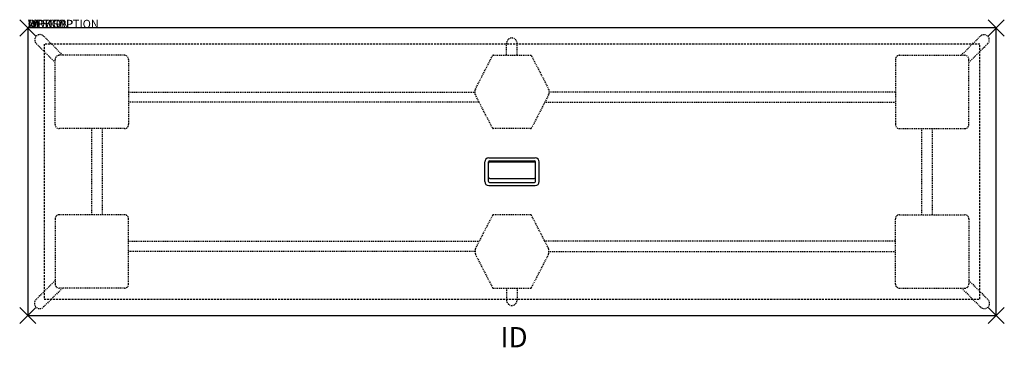
# Model space of a CAD drawing. Units: inches. Extents: x -1 to 120, y -39 to 1.
import ezdxf
from ezdxf.enums import TextEntityAlignment as Align

# ---------------------------------------------------------------- set-up
doc = ezdxf.new("R2010")
doc.units = ezdxf.units.IN
doc.header["$MEASUREMENT"] = 0
doc.header["$PDMODE"] = 3
doc.linetypes.add('HIDDEN', pattern=[0.375, 0.25, -0.125])
doc.linetypes.add('HIDDEN2', pattern=[0.1875, 0.125, -0.0625])
doc.layers.add('AFUWP-P', color=3, linetype='Continuous')
doc.layers.add('AFUWP-P-TN', color=7, linetype='Continuous')

msp = doc.modelspace()

# ---------------------------------------------------------------- linework, layer by layer
at = {"layer": 'AFUWP-P'}
for p, q in [((0, 0), (0, -35.5)), ((119.5, 0), (0, 0)), ((119.5, -35.5), (119.5, 0)), ((0, -35.5), (119.5, -35.5))]:
    msp.add_line(p, q, dxfattribs=at)
at = {"layer": 'AFUWP-P', "color": 42, "linetype": 'HIDDEN2'}
for p, q in [((4.32, -3.38), (1.95, -1)), ((115.18, -3.38), (117.55, -1)), ((3.38, -4.27), (1.06, -1.95)), ((59.08, -3.38), (59.08, -1.87)), ((60.38, -3.38), (60.38, -1.9)), ((116.12, -4.27), (118.44, -1.95)), ((3.38, -31.18), (1.03, -33.52)), ((116.12, -31.17), (118.47, -33.52)), ((4.27, -32.12), (1.92, -34.47)), ((59.08, -32.12), (59.08, -33.63)), ((60.38, -32.12), (60.38, -33.6)), ((115.23, -32.12), (117.58, -34.47))]:
    msp.add_line(p, q, dxfattribs=at)
at = {"layer": 'AFUWP-P', "linetype": 'HIDDEN'}
for p, q in [((117.5, -2), (2, -2)), ((2, -2), (2, -33.5)), ((117.5, -33.5), (117.5, -2)), ((2, -33.5), (117.5, -33.5))]:
    msp.add_line(p, q, dxfattribs=at)
at = {"layer": 'AFUWP-P', "color": 9, "linetype": 'HIDDEN2'}
for p, q in [((11.93, -3.38), (3.88, -3.38)), ((55.24, -7.54), (57.34, -3.46)), ((57.48, -3.38), (62.02, -3.38)), ((62.16, -3.46), (64.26, -7.54)), ((107.57, -3.38), (115.62, -3.38)), ((3.38, -11.93), (3.38, -3.88)), ((12.43, -3.88), (12.43, -11.93)), ((107.07, -3.88), (107.07, -11.93)), ((116.12, -11.93), (116.12, -3.88)), ((12.43, -7.92), (55.22, -7.92)), ((55.22, -8.2), (55.22, -7.61)), ((57.34, -12.35), (55.24, -8.27)), ((64.26, -8.27), (62.16, -12.35)), ((107.03, -7.92), (64.24, -7.92)), ((64.28, -7.61), (64.28, -8.2)), ((55.7, -9.17), (12.43, -9.17)), ((63.76, -9.17), (107.03, -9.17)), ((11.93, -12.43), (3.88, -12.43)), ((7.92, -23.07), (7.92, -12.43)), ((9.17, -12.43), (9.17, -23.07)), ((62.02, -12.43), (57.48, -12.43)), ((107.57, -12.43), (115.62, -12.43)), ((110.33, -23.07), (110.33, -12.43)), ((111.58, -12.43), (111.58, -23.07)), ((11.93, -23.07), (3.88, -23.07)), ((62.02, -23.07), (57.48, -23.07)), ((107.57, -23.07), (115.62, -23.07)), ((3.38, -23.57), (3.38, -31.62)), ((12.43, -31.62), (12.43, -23.57)), ((57.34, -23.15), (55.24, -27.23)), ((64.26, -27.23), (62.16, -23.15)), ((107.07, -31.62), (107.07, -23.57)), ((116.12, -23.57), (116.12, -31.62)), ((12.43, -26.33), (55.7, -26.33)), ((107.03, -26.33), (63.76, -26.33)), ((55.22, -27.58), (12.43, -27.58)), ((55.22, -27.3), (55.22, -27.89)), ((64.24, -27.58), (107.03, -27.58)), ((64.28, -27.89), (64.28, -27.3)), ((55.24, -27.96), (57.34, -32.04)), ((62.16, -32.04), (64.26, -27.96)), ((11.93, -32.12), (3.88, -32.12)), ((57.48, -32.12), (62.02, -32.12)), ((107.57, -32.12), (115.62, -32.12))]:
    msp.add_line(p, q, dxfattribs=at)
at = {"layer": 'AFUWP-P', "color": 3}
for p, q in [((56.38, -18.96), (56.38, -16.55)), ((56.84, -18.96), (56.84, -16.54)), ((56.85, -18.44), (56.85, -16.68)), ((56.88, -16.05), (62.62, -16.05)), ((56.98, -16.4), (62.52, -16.4)), ((57.01, -16.52), (62.49, -16.52)), ((62.65, -18.44), (62.65, -16.68)), ((62.66, -18.96), (62.66, -16.54)), ((63.12, -18.96), (63.12, -16.55)), ((56.98, -19.1), (62.52, -19.1)), ((57.01, -18.6), (62.49, -18.6)), ((56.88, -19.46), (62.62, -19.46))]:
    msp.add_line(p, q, dxfattribs=at)
at = {"layer": 'AFUWP-P', "color": 42, "linetype": 'HIDDEN2'}
for centre, start, end in [((1.5, -1.48), 43.2725, 226.7275), ((118, -1.48), 313.2725, 136.7275), ((59.73, -1.89), 358.2725, 181.7275), ((1.47, -34), 133.2725, 316.7275), ((59.73, -33.61), 178.2725, 1.7275), ((118.03, -34), 223.2725, 46.7275)]:
    msp.add_arc(centre, 0.65, start, end, dxfattribs=at)
at = {"layer": 'AFUWP-P', "color": 9, "linetype": 'HIDDEN2'}
for centre, radius, start, end in [((3.88, -3.88), 0.5, 90, 180), ((11.93, -3.88), 0.5, 0, 90), ((57.48, -3.54), 0.165, 91.5528, 151.1984), ((62.02, -3.54), 0.165, 28.8016, 88.4472), ((107.57, -3.88), 0.5, 90, 180), ((115.62, -3.88), 0.5, 0, 90), ((55.39, -7.62), 0.165, 153.3463, 179.4048), ((55.39, -8.2), 0.165, 180.5952, 206.6537), ((64.11, -7.62), 0.165, 0.5952, 26.6537), ((64.11, -8.2), 0.165, 333.3463, 359.4048), ((3.88, -11.93), 0.5, 180, 270), ((11.93, -11.93), 0.5, 270, 0), ((107.57, -11.93), 0.5, 180, 270), ((115.62, -11.93), 0.5, 270, 0), ((57.48, -12.27), 0.165, 208.8016, 268.4472), ((62.02, -12.27), 0.165, 271.5528, 331.1984), ((3.88, -23.57), 0.5, 90, 180), ((11.93, -23.57), 0.5, 0, 90), ((57.48, -23.23), 0.165, 91.5528, 151.1984), ((62.02, -23.23), 0.165, 28.8016, 88.4472), ((107.57, -23.57), 0.5, 90, 180), ((115.62, -23.57), 0.5, 0, 90), ((55.39, -27.3), 0.165, 153.3463, 179.4048), ((55.39, -27.88), 0.165, 180.5952, 206.6537), ((64.11, -27.3), 0.165, 0.5952, 26.6537), ((64.11, -27.88), 0.165, 333.3463, 359.4048), ((3.88, -31.62), 0.5, 180, 270), ((11.93, -31.62), 0.5, 270, 0), ((57.48, -31.96), 0.165, 208.8016, 268.4472), ((62.02, -31.96), 0.165, 271.5528, 331.1984), ((107.57, -31.62), 0.5, 180, 270), ((115.62, -31.62), 0.5, 270, 0)]:
    msp.add_arc(centre, radius, start, end, dxfattribs=at)
at = {"layer": 'AFUWP-P', "color": 3}
for centre, radius, start, end in [((56.88, -16.55), 0.5, 90, 180), ((56.98, -16.54), 0.14, 90, 180), ((57.01, -16.68), 0.16, 90, 180), ((62.49, -16.68), 0.16, 360, 90), ((62.52, -16.54), 0.14, 0, 90), ((62.62, -16.55), 0.5, 0, 90), ((56.88, -18.96), 0.5, 180, 270), ((56.98, -18.96), 0.14, 180, 270), ((57.01, -18.44), 0.16, 180, 270), ((62.49, -18.44), 0.16, 270, 360), ((62.52, -18.96), 0.14, 270, 0), ((62.62, -18.96), 0.5, 270, 0)]:
    msp.add_arc(centre, radius, start, end, dxfattribs=at)
at = {"layer": 'AFUWP-P'}
for p in [(0, 0), (119.5, 0), (0, -35.5), (119.5, -35.5)]:
    msp.add_point(p, dxfattribs=at)

# ---------------------------------------------------------------- texts
at = {"layer": 'AFUWP-P', "color": 7, "flags": 9}
for tag, s in [('WRKGRP', ''), ('OPTION', 'C'), ('MODEL', 'CZKTSCR36120-74P'), ('DESCRIPTION', 'CONFERENCE TABLE WOOD LEG  - RECTANGULAR 36X120')]:
    msp.add_attdef(tag, (0, 0), s, height=1, dxfattribs=at)
at = {"layer": 'AFUWP-P-TN', "flags": 8}
msp.add_attdef('ID', text='CZKTSCR36120', height=2.5, dxfattribs=at).set_placement((60, -38.5), align=Align.MIDDLE)

doc.saveas('drawing.dxf')
